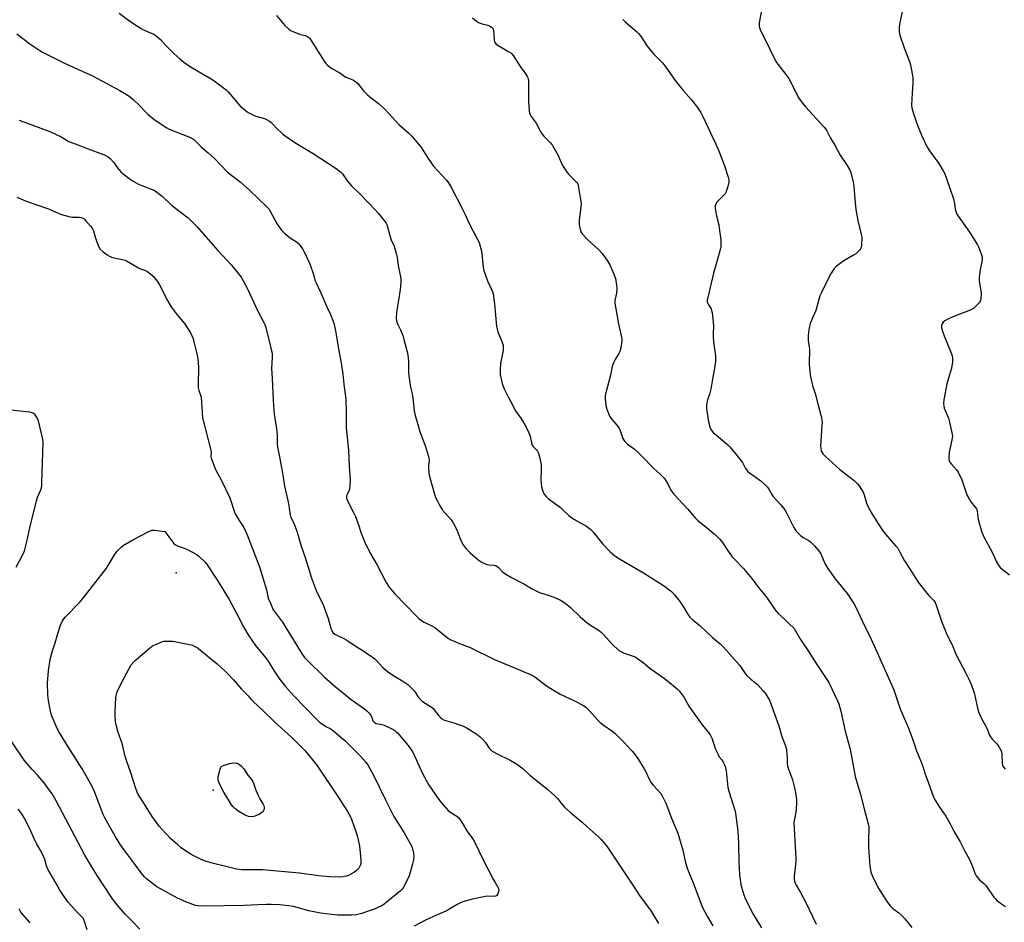
# Model space of a CAD drawing. Units: inches. Extents: x 1177770 to 1183770, y 537458 to 541458.
# Drawn here: x 1180369 to 1180877, y 538209 to 538674 of the extents above; entities that cross this region are included whole.
import ezdxf

# ---------------------------------------------------------------- set-up
doc = ezdxf.new("R2010")
doc.units = ezdxf.units.IN
doc.header["$MEASUREMENT"] = 0
doc.layers.add('ELEV-Spot Elevation', color=7, linetype='Continuous')
doc.layers.add('Undefined', color=1, linetype='Continuous')

msp = doc.modelspace()

# ---------------------------------------------------------------- linework, layer by layer
at = {"layer": 'ELEV-Spot Elevation'}
for p in [(1180449.68, 538388.88, 342.31), (1180468.74, 538276.84, 345.62)]:
    msp.add_point(p, dxfattribs=at)
at = {"layer": 'Undefined'}
for points, elevation in [([(1180824.64, 538680.74), (1180822.65, 538671.87), (1180822.5, 538670.16), (1180822.55, 538667.88), (1180822.68, 538667.03), (1180822.91, 538666.19), (1180825.09, 538659.77), (1180827.89, 538652.66), (1180828.32, 538650.92), (1180829.28, 538646.22), (1180829.52, 538644.22), (1180829.63, 538641.66), (1180829.16, 538636.28), (1180828.91, 538630.21), (1180829.09, 538628.77), (1180829.83, 538625.9), (1180831.66, 538620.67), (1180834.01, 538614.67), (1180836.89, 538608.48), (1180838.1, 538606.53), (1180842.88, 538600.09), (1180845.19, 538596.33), (1180845.99, 538594.79), (1180847.11, 538591.85), (1180850.47, 538581.74), (1180851.08, 538579.46), (1180851.31, 538576.56), (1180851.65, 538575.47), (1180852.31, 538573.89), (1180852.89, 538572.89), (1180855.19, 538569.85), (1180859.07, 538564.16), (1180862.84, 538558.06), (1180863.41, 538557.02), (1180864.1, 538555.43), (1180865.01, 538553), (1180865.29, 538551.9), (1180865.33, 538550.8), (1180865.2, 538549.4), (1180864.3, 538545.42), (1180863.74, 538541.14), (1180863.76, 538540.02), (1180863.94, 538538.36), (1180864.64, 538534.43), (1180864.76, 538533.28), (1180864.59, 538530.31), (1180864.41, 538529.46), (1180864.2, 538528.95), (1180863.73, 538528.27), (1180862.6, 538526.98), (1180861.41, 538525.74), (1180860.76, 538525.2), (1180859.18, 538524.43), (1180849.76, 538520.79), (1180847.61, 538519.83), (1180846.1, 538518.89), (1180845.25, 538518.14), (1180844.63, 538517.27), (1180844.39, 538516.46), (1180844.42, 538515.35), (1180845.05, 538513.13), (1180845.74, 538511.2), (1180849.43, 538501.89), (1180849.78, 538500.77), (1180849.97, 538499.41), (1180849.93, 538497.71), (1180849.45, 538494.53), (1180848.52, 538491.08), (1180847.06, 538486.36), (1180845.6, 538478.22), (1180845.37, 538476.48), (1180845.46, 538475.14), (1180845.77, 538473.83), (1180847.89, 538468.69), (1180848.37, 538467.31), (1180849.57, 538462.08), (1180849.9, 538460.33), (1180849.93, 538459.46), (1180849.78, 538458.32), (1180848.21, 538450.91), (1180848.13, 538448.39), (1180848.17, 538447.55), (1180848.33, 538446.75), (1180848.67, 538446.03), (1180849.45, 538444.9), (1180852.06, 538442.09), (1180852.89, 538440.9), (1180854.86, 538436.98), (1180856.82, 538430.78), (1180857.62, 538428.87), (1180858.73, 538426.75), (1180859.5, 538425.47), (1180861.71, 538422.88), (1180862.34, 538421.97), (1180862.52, 538421.52), (1180862.69, 538420.69), (1180863.19, 538416.44), (1180865.09, 538409.94), (1180866.23, 538407.58), (1180870.55, 538399.62), (1180871.97, 538396.09), (1180872.76, 538394.54), (1180873.95, 538392.56), (1180874.64, 538391.69), (1180875.65, 538390.82), (1180879.38, 538387.97)], 324), ([(1180420.16, 538677.63), (1180425.08, 538673.93), (1180427.26, 538672.4), (1180431.55, 538669.66), (1180432.85, 538669.02), (1180437.57, 538666.95), (1180438.56, 538666.41), (1180439.27, 538665.9), (1180441.47, 538663.95), (1180444.28, 538660.93), (1180448.46, 538656.72), (1180451.6, 538653.98), (1180453.66, 538652.32), (1180457.42, 538649.67), (1180468.46, 538643.2), (1180474.11, 538639.07), (1180475.37, 538637.99), (1180476.38, 538636.99), (1180482.86, 538629.51), (1180483.94, 538628.52), (1180486.22, 538626.7), (1180487.43, 538625.94), (1180489.22, 538625.11), (1180490.8, 538624.51), (1180495.17, 538623.21), (1180496.49, 538622.57), (1180497.76, 538621.83), (1180498.47, 538621.32), (1180499.54, 538620.33), (1180501.94, 538617.75), (1180503.76, 538615.96), (1180504.63, 538615.21), (1180505.84, 538614.32), (1180510.77, 538610.92), (1180520.22, 538605.24), (1180532.1, 538597.43), (1180533.75, 538596.27), (1180534.62, 538595.5), (1180535.41, 538594.64), (1180538, 538591.01), (1180539.98, 538588.54), (1180544.39, 538584.41), (1180552.62, 538575.88), (1180554, 538574.34), (1180557.49, 538570.02), (1180557.97, 538569.3), (1180558.31, 538568.52), (1180560.1, 538561.65), (1180560.56, 538560.56), (1180561.84, 538557.96), (1180563.29, 538553.15), (1180563.59, 538551.72), (1180564.12, 538547.39), (1180565.42, 538540.67), (1180565.45, 538538.9), (1180565.19, 538535.04), (1180564.36, 538529.52), (1180563.27, 538523.35), (1180563.11, 538520.36), (1180563.19, 538518.89), (1180563.73, 538517.33), (1180565.26, 538514.34), (1180566.53, 538511.31), (1180567.13, 538509.31), (1180568.8, 538502.95), (1180569.07, 538501.23), (1180569.38, 538498.05), (1180569.49, 538492.25), (1180569.62, 538490.51), (1180570.46, 538484.73), (1180571.28, 538481.21), (1180571.67, 538479.15), (1180572.36, 538472.51), (1180572.76, 538470.79), (1180575.26, 538461.91), (1180578.27, 538454.11), (1180579.82, 538448.98), (1180579.99, 538448.1), (1180580.04, 538446.99), (1180579.73, 538444.18), (1180579.71, 538443.04), (1180579.9, 538440.73), (1180580.14, 538439.29), (1180582.88, 538429.48), (1180583.46, 538427.87), (1180584.34, 538425.82), (1180585.48, 538423.78), (1180587.04, 538421.31), (1180591.42, 538416.26), (1180592.53, 538414.66), (1180594.43, 538411.14), (1180595.92, 538406.94), (1180596.94, 538404.56), (1180597.6, 538403.3), (1180599.22, 538401.3), (1180601.2, 538399.31), (1180605.03, 538395.99), (1180605.92, 538395.3), (1180606.9, 538394.69), (1180608.96, 538393.62), (1180610.04, 538393.23), (1180610.89, 538393.09), (1180613.43, 538392.94), (1180614.46, 538392.64), (1180615.61, 538391.8), (1180617.77, 538389.61), (1180619.72, 538388.28), (1180622.49, 538386.56), (1180628.94, 538383.2), (1180633.19, 538380.68), (1180637.03, 538378.75), (1180641.94, 538377.19), (1180645.33, 538375.99), (1180647.88, 538374.75), (1180649.6, 538373.77), (1180652.76, 538371.29), (1180657.94, 538366.18), (1180661.6, 538363.14), (1180663.25, 538361.89), (1180667.19, 538359.53), (1180668.97, 538358.22), (1180669.99, 538357.2), (1180674.48, 538352.17), (1180677.91, 538348.96), (1180678.88, 538348.34), (1180680.72, 538347.54), (1180685.85, 538345.83), (1180686.61, 538345.43), (1180687.59, 538344.78), (1180690.45, 538342.66), (1180693.95, 538339.72), (1180701.46, 538334.48), (1180703.09, 538333.24), (1180707.98, 538329.14), (1180708.96, 538328.09), (1180710.6, 538326.08), (1180711.56, 538324.66), (1180714.1, 538320.23), (1180715.74, 538317.79), (1180720.96, 538310.62), (1180724.16, 538306.54), (1180724.97, 538305.38), (1180725.99, 538303.4), (1180727.66, 538298.36), (1180728.93, 538295.51), (1180729.73, 538294.03), (1180731.02, 538292.4), (1180731.48, 538291.69), (1180732.28, 538290.18), (1180732.73, 538289.14), (1180732.96, 538288.31), (1180733.2, 538286.84), (1180733.9, 538280), (1180734.17, 538278.26), (1180734.66, 538276.33), (1180737.69, 538266.44), (1180738.04, 538265.03), (1180738.26, 538263.58), (1180739.08, 538257.21), (1180739.44, 538253.17), (1180739.68, 538248.81), (1180739.81, 538240.01), (1180740.22, 538233.24), (1180740.92, 538228.25), (1180741.39, 538226.23), (1180742.43, 538222.83), (1180742.94, 538221.44), (1180746.43, 538214.38), (1180747.28, 538212.85), (1180751.59, 538205.92)], 334), ([(1180501.34, 538676.44), (1180505.61, 538671.28), (1180507.75, 538669.38), (1180508.66, 538668.71), (1180509.42, 538668.28), (1180513.28, 538666.75), (1180516.78, 538665.81), (1180517.28, 538665.58), (1180517.99, 538665.1), (1180518.41, 538664.71), (1180518.95, 538664.01), (1180526, 538652.8), (1180526.84, 538651.6), (1180527.44, 538650.97), (1180528.56, 538650.04), (1180529.98, 538649.01), (1180533.99, 538646.74), (1180537.16, 538644.66), (1180538.17, 538644.16), (1180541.02, 538642.98), (1180542.32, 538642.22), (1180543.32, 538641.23), (1180546.27, 538637.58), (1180548.34, 538635.44), (1180549.44, 538634.47), (1180553.81, 538631.08), (1180557.15, 538628.25), (1180559.38, 538625.87), (1180564.53, 538620.13), (1180565.6, 538619.14), (1180569.62, 538615.76), (1180571.1, 538614.21), (1180576.17, 538608.12), (1180579.64, 538602.56), (1180582.29, 538598.65), (1180588.99, 538591.44), (1180589.7, 538590.54), (1180590.65, 538589.14), (1180591.8, 538587.13), (1180597.11, 538576.86), (1180598.44, 538574.13), (1180600.71, 538569.13), (1180604.9, 538561.25), (1180605.65, 538559.71), (1180606.07, 538558.62), (1180606.91, 538555.45), (1180607.28, 538553.71), (1180607.95, 538546.52), (1180608.25, 538544.78), (1180610.12, 538539.6), (1180612.49, 538534.73), (1180612.79, 538533.94), (1180613.07, 538532.85), (1180613.79, 538527.73), (1180614.89, 538516.03), (1180615.12, 538514.59), (1180615.59, 538513.23), (1180617.66, 538508.23), (1180618.01, 538507.18), (1180618.19, 538506.38), (1180618.28, 538505.02), (1180618.23, 538503.65), (1180616.96, 538497.15), (1180616.66, 538493.28), (1180616.67, 538492.39), (1180616.81, 538491.23), (1180617.72, 538486.64), (1180618.09, 538485.53), (1180618.83, 538483.91), (1180620.92, 538479.64), (1180622.94, 538475.91), (1180624.31, 538472.95), (1180624.91, 538471.98), (1180627.38, 538468.67), (1180629.13, 538465.89), (1180630, 538464.33), (1180631.49, 538461.07), (1180632.16, 538459.41), (1180632.87, 538456.05), (1180633.31, 538454.72), (1180633.77, 538454.05), (1180635.54, 538452.29), (1180636.02, 538451.64), (1180636.4, 538450.91), (1180637.01, 538448.71), (1180637.72, 538445.62), (1180637.91, 538444.49), (1180637.93, 538442.12), (1180637.64, 538436.83), (1180637.81, 538434.84), (1180638.09, 538433.17), (1180638.37, 538432.08), (1180638.97, 538430.5), (1180639.47, 538429.51), (1180640.38, 538428.33), (1180641.62, 538427.06), (1180647.78, 538422.61), (1180649.45, 538421.16), (1180652.08, 538418.52), (1180652.95, 538417.76), (1180654.68, 538416.61), (1180658.72, 538414.43), (1180660.69, 538413.26), (1180662.1, 538412.31), (1180663.41, 538411.24), (1180664.81, 538409.81), (1180668.23, 538405.42), (1180669.73, 538403.67), (1180673.42, 538399.8), (1180675.81, 538397.76), (1180678.3, 538396.16), (1180690.69, 538388.87), (1180701.48, 538381.98), (1180703.66, 538380.42), (1180705.04, 538379.31), (1180706.84, 538377.37), (1180709.47, 538374.22), (1180711.14, 538371.63), (1180713.3, 538367.7), (1180714.47, 538366.06), (1180716.2, 538364.47), (1180719.87, 538361.53), (1180726.18, 538355.61), (1180730.19, 538352.28), (1180731.46, 538351.09), (1180733.68, 538348.75), (1180740.09, 538341.28), (1180740.99, 538340.13), (1180743.15, 538336.99), (1180743.87, 538336.06), (1180746.02, 538334.06), (1180749.42, 538331.27), (1180752.27, 538328.3), (1180753.38, 538326.95), (1180755.56, 538323.18), (1180756.4, 538321.3), (1180760.47, 538310.09), (1180762.03, 538304.47), (1180764.1, 538299.11), (1180764.37, 538297.72), (1180764.63, 538295.16), (1180764.77, 538293.16), (1180764.81, 538290.42), (1180764.96, 538289.4), (1180765.33, 538288.11), (1180767.43, 538282.12), (1180768.55, 538278.02), (1180769.07, 538275.67), (1180769.48, 538271.81), (1180769.49, 538269.72), (1180769.19, 538265.55), (1180768.38, 538261.26), (1180768.26, 538260.05), (1180769.21, 538241.76), (1180769.14, 538240.04), (1180768.38, 538232.27), (1180768.37, 538231.12), (1180768.58, 538229.72), (1180768.83, 538228.91), (1180769.33, 538227.86), (1180771.61, 538224.06), (1180774.67, 538218.13), (1180779.66, 538207.72)], 332), ([(1180751.44, 538678.95), (1180750.29, 538672.56), (1180750.29, 538671.41), (1180750.54, 538669.99), (1180750.76, 538669.15), (1180751.08, 538668.36), (1180753.09, 538664.64), (1180758.87, 538652.67), (1180759.85, 538651.21), (1180764.6, 538645.3), (1180765.62, 538643.91), (1180766.85, 538641.59), (1180770, 538635), (1180770.75, 538633.79), (1180772.59, 538631.23), (1180774.24, 538629.23), (1180783.81, 538618.84), (1180785.04, 538617.25), (1180785.59, 538616.28), (1180787.01, 538613.18), (1180789.32, 538609.52), (1180792.01, 538604.43), (1180795.73, 538599.03), (1180796.94, 538596.98), (1180797.61, 538595.33), (1180798.86, 538590.44), (1180799.14, 538588.42), (1180799.58, 538581.61), (1180800.11, 538576.25), (1180801.11, 538570.66), (1180802.93, 538563.44), (1180803.2, 538561.99), (1180803.23, 538560.84), (1180803.13, 538558.8), (1180803.03, 538557.65), (1180802.87, 538556.82), (1180802.52, 538556.07), (1180802.02, 538555.38), (1180801.07, 538554.28), (1180800.23, 538553.49), (1180799.01, 538552.7), (1180793.88, 538549.88), (1180790.22, 538547.15), (1180789.61, 538546.57), (1180789.06, 538545.9), (1180787.44, 538543.48), (1180786.6, 538541.93), (1180782.22, 538533.12), (1180781.62, 538531.76), (1180779.58, 538524.22), (1180777.9, 538520.71), (1180776.55, 538517.49), (1180776.22, 538516.11), (1180775.76, 538513.03), (1180775.63, 538511.06), (1180775.61, 538508.53), (1180775.69, 538507.7), (1180776.13, 538505.27), (1180776.2, 538504.28), (1180776.04, 538496.58), (1180776.61, 538491.01), (1180776.96, 538489.28), (1180777.89, 538485.56), (1180779.13, 538481.39), (1180780.51, 538476.13), (1180782.19, 538470.29), (1180782.44, 538469.16), (1180782.67, 538467.44), (1180782.74, 538466.28), (1180782.7, 538465.1), (1180781.98, 538454.2), (1180782.02, 538453.07), (1180782.22, 538451.98), (1180782.54, 538451.24), (1180783.12, 538450.32), (1180784.28, 538449.04), (1180791.89, 538442.27), (1180799.22, 538436.47), (1180800.87, 538434.95), (1180801.8, 538433.83), (1180803.16, 538431.89), (1180803.72, 538430.89), (1180804.39, 538429.09), (1180805.67, 538424.9), (1180807.42, 538421.28), (1180808.55, 538419.23), (1180812.99, 538412.07), (1180814.02, 538410.64), (1180816.44, 538407.59), (1180820.82, 538402.73), (1180821.76, 538401.58), (1180822.89, 538399.67), (1180825.18, 538395.17), (1180828.16, 538390.58), (1180830.7, 538386.49), (1180832.31, 538384.12), (1180836.71, 538378.37), (1180837.77, 538377.2), (1180840.37, 538374.65), (1180841.13, 538373.61), (1180841.66, 538372.3), (1180844.32, 538363.94), (1180847.07, 538357.11), (1180849.83, 538351.76), (1180851.77, 538347), (1180856.95, 538337.18), (1180858.5, 538334.01), (1180859.85, 538331.04), (1180861.19, 538327.07), (1180863.11, 538318.44), (1180863.44, 538317.36), (1180863.98, 538316.04), (1180864.84, 538314.22), (1180867.66, 538308.82), (1180869.15, 538305.29), (1180869.65, 538304.3), (1180870.68, 538302.93), (1180872.84, 538300.73), (1180873.37, 538300.09), (1180874.28, 538298.64), (1180875.05, 538297.13), (1180875.24, 538296.61), (1180875.39, 538295.78), (1180875.63, 538290.53), (1180875.77, 538289.7), (1180875.96, 538289.19), (1180876.4, 538288.49), (1180877.12, 538287.62)], 326), ([(1180679.98, 538674.4), (1180681.21, 538673.16), (1180687.06, 538668.16), (1180688.09, 538667.16), (1180689.04, 538665.91), (1180692.19, 538661.07), (1180693.19, 538659.68), (1180695.96, 538656.44), (1180699.77, 538652.63), (1180700.54, 538651.77), (1180703.09, 538648.49), (1180706.07, 538644.03), (1180707.43, 538642.17), (1180711.27, 538637.45), (1180715.28, 538633.01), (1180718.52, 538628.99), (1180720.19, 538626.33), (1180721.31, 538624.33), (1180727.97, 538610.07), (1180729.69, 538606.07), (1180732.46, 538598.81), (1180734.27, 538592.94), (1180734.61, 538591.54), (1180734.62, 538590.42), (1180734.06, 538588.17), (1180733.09, 538585.12), (1180732.68, 538584.37), (1180732.12, 538583.7), (1180728.52, 538580.1), (1180727.93, 538579.19), (1180727.58, 538578.22), (1180727.57, 538577.37), (1180727.83, 538575.62), (1180728.36, 538572.98), (1180729.45, 538568.33), (1180729.72, 538566.71), (1180730.48, 538560.64), (1180730.47, 538556.99), (1180730.36, 538556.16), (1180730.1, 538555.06), (1180728.27, 538548.8), (1180726.82, 538543.41), (1180724.43, 538533.91), (1180723.53, 538529.53), (1180723.54, 538528.68), (1180723.68, 538528.16), (1180724.18, 538527.17), (1180725.49, 538525.07), (1180725.78, 538524.28), (1180725.99, 538523.12), (1180726.73, 538516.57), (1180726.55, 538511.91), (1180726.6, 538510.15), (1180726.9, 538506.92), (1180727.7, 538500.78), (1180727.81, 538499.32), (1180727.72, 538497.9), (1180727.28, 538494.5), (1180726.24, 538488.88), (1180725.44, 538483.62), (1180724.92, 538481.68), (1180723.51, 538477.44), (1180723.19, 538475.43), (1180723.2, 538473.68), (1180723.93, 538467.82), (1180724.27, 538466.1), (1180724.84, 538464.16), (1180725.45, 538462.92), (1180726.63, 538461.39), (1180729.45, 538458.88), (1180733.89, 538455.16), (1180735.09, 538453.88), (1180738.41, 538450.03), (1180739.71, 538448.41), (1180741.62, 538445.79), (1180743.33, 538442.69), (1180744.27, 538441.38), (1180745.38, 538440.43), (1180751.13, 538436.33), (1180753.35, 538434.34), (1180754.59, 538433.06), (1180755.33, 538432), (1180756.9, 538429.33), (1180757.54, 538428.38), (1180761.46, 538423.98), (1180763.47, 538421.4), (1180764.32, 538419.87), (1180768.15, 538412.39), (1180768.65, 538411.53), (1180769.29, 538410.66), (1180770.78, 538408.98), (1180771.83, 538408.04), (1180773.02, 538407.23), (1180776.03, 538405.42), (1180776.96, 538404.73), (1180778.77, 538402.9), (1180781.08, 538400.35), (1180782.06, 538398.73), (1180784.25, 538393.71), (1180785.69, 538391.16), (1180789.55, 538385.9), (1180795.66, 538378.35), (1180799.1, 538373.19), (1180800.14, 538371.22), (1180803.48, 538364.1), (1180808.08, 538354.78), (1180811.93, 538346.35), (1180819.7, 538328.6), (1180820.66, 538326.03), (1180823.1, 538318.75), (1180827.3, 538308.84), (1180829.18, 538303.85), (1180831.42, 538297.16), (1180833.72, 538291.81), (1180834.67, 538288.99), (1180835.73, 538285.53), (1180837.53, 538280.96), (1180840.28, 538273.22), (1180841.09, 538271.71), (1180843, 538268.52), (1180846.49, 538263.48), (1180848.72, 538259.45), (1180850.67, 538255.71), (1180853.93, 538250.25), (1180856.23, 538245.7), (1180858.85, 538241.03), (1180860.31, 538237.52), (1180861.56, 538233.97), (1180862.21, 538232.73), (1180863.84, 538230.83), (1180866.2, 538228.72), (1180866.99, 538227.9), (1180868.04, 538226.5), (1180871.37, 538221.65), (1180871.93, 538220.96), (1180872.76, 538220.15), (1180875.24, 538218.14), (1180877.33, 538216.86)], 328), ([(1180367.42, 538666.93), (1180374.18, 538661.72), (1180379.32, 538658.28), (1180381.07, 538657.22), (1180392.05, 538651.78), (1180406.48, 538645.18), (1180420.58, 538637.74), (1180424.89, 538635.14), (1180426.11, 538634.31), (1180427.46, 538633.12), (1180430.7, 538630), (1180433.91, 538626.54), (1180435.19, 538625.34), (1180438.15, 538622.92), (1180443.52, 538619.27), (1180444.77, 538618.48), (1180446.05, 538617.84), (1180456.24, 538613.84), (1180457.53, 538613.19), (1180458.49, 538612.56), (1180459.58, 538611.59), (1180462.92, 538608.23), (1180466.15, 538605.55), (1180469, 538603.03), (1180476.13, 538595.64), (1180482.56, 538590.51), (1180487.52, 538586.26), (1180496.73, 538577.38), (1180497.39, 538576.65), (1180498.16, 538575.46), (1180501.78, 538568.72), (1180502.88, 538567.06), (1180504.17, 538565.54), (1180505.53, 538564.08), (1180506.85, 538562.96), (1180508.49, 538561.76), (1180511.61, 538559.64), (1180512.51, 538558.92), (1180513.44, 538557.88), (1180514.76, 538556.07), (1180515.47, 538554.8), (1180518.64, 538548.23), (1180520.45, 538542.74), (1180521.23, 538539.94), (1180521.79, 538538.43), (1180524.2, 538533.28), (1180527.22, 538526.44), (1180529.24, 538522.1), (1180530.48, 538519.14), (1180530.9, 538517.72), (1180531.83, 538513.66), (1180533.39, 538504.39), (1180534.81, 538497.16), (1180535.54, 538491.42), (1180536.02, 538486.25), (1180537.08, 538478.5), (1180537.3, 538472), (1180537.22, 538463.7), (1180538.44, 538452.2), (1180538.77, 538443.76), (1180539.44, 538436.96), (1180539.26, 538434.02), (1180539.03, 538432.28), (1180538.79, 538431.47), (1180537.72, 538429.23), (1180537.53, 538428.18), (1180537.56, 538427.39), (1180538.04, 538426.04), (1180541.11, 538420.01), (1180542.04, 538417.91), (1180543.28, 538414.74), (1180545.13, 538408.84), (1180546.86, 538404.72), (1180549.74, 538399.12), (1180553.18, 538393.21), (1180557.89, 538384), (1180559.49, 538381.59), (1180562.43, 538378.09), (1180573.53, 538366.55), (1180574.78, 538365.35), (1180575.72, 538364.63), (1180577.5, 538363.55), (1180581.86, 538361.38), (1180583.08, 538360.66), (1180589.4, 538355.58), (1180590.86, 538354.57), (1180595.67, 538352.5), (1180601.27, 538350.41), (1180613.76, 538344.23), (1180623.72, 538340.16), (1180632.65, 538336.39), (1180634.15, 538335.57), (1180635.35, 538334.81), (1180640.58, 538330.67), (1180645.87, 538327.37), (1180647.68, 538326.41), (1180655.06, 538322.99), (1180659.77, 538320.46), (1180660.94, 538319.59), (1180663.05, 538317.57), (1180667.12, 538312.88), (1180668.32, 538311.69), (1180669.81, 538310.51), (1180674.87, 538307.06), (1180676, 538306.14), (1180680.36, 538301.74), (1180684.81, 538296.98), (1180685.91, 538295.67), (1180687.75, 538293.18), (1180691, 538287.86), (1180691.69, 538286.57), (1180693.79, 538282.09), (1180694.65, 538280.55), (1180695.55, 538279.44), (1180699.51, 538275.14), (1180700.29, 538273.98), (1180701.22, 538272.28), (1180702.12, 538270.15), (1180705.05, 538262.45), (1180708.33, 538254.6), (1180710.87, 538245.87), (1180712.16, 538240.2), (1180713.24, 538236.55), (1180716.66, 538228.12), (1180720.97, 538216.71), (1180723.68, 538211.56), (1180726.43, 538206.93)], 336), ([(1180368.72, 538622.42), (1180384.42, 538616.56), (1180390.25, 538613.81), (1180394.35, 538611.47), (1180395.63, 538610.82), (1180398.92, 538609.65), (1180402.94, 538608.05), (1180413.04, 538604.33), (1180414.53, 538603.52), (1180415.58, 538602.58), (1180417.3, 538600.69), (1180419.4, 538597.75), (1180421.1, 538595.82), (1180422.38, 538594.65), (1180425.19, 538592.49), (1180427.12, 538591.14), (1180430.21, 538589.41), (1180431.84, 538588.72), (1180437.3, 538586.68), (1180438.27, 538586.24), (1180438.99, 538585.81), (1180442.41, 538583.16), (1180447.29, 538578.59), (1180455.75, 538572.05), (1180458.92, 538569.01), (1180460.35, 538567.52), (1180471.18, 538555.17), (1180478.23, 538547.67), (1180482.47, 538542.35), (1180483.15, 538541.38), (1180484.18, 538539.57), (1180486.42, 538535.38), (1180488.57, 538530.54), (1180491.55, 538524.19), (1180494.92, 538518.1), (1180495.36, 538517.07), (1180495.69, 538516.02), (1180497.6, 538508.56), (1180498.82, 538503.39), (1180499.07, 538501.95), (1180499.1, 538499.97), (1180498.85, 538494.29), (1180499.2, 538489.38), (1180499.59, 538477.86), (1180500.19, 538470.6), (1180500.97, 538465.66), (1180501.64, 538460.24), (1180501.7, 538459.09), (1180501.68, 538455.66), (1180501.81, 538453.71), (1180502.86, 538448.78), (1180504.45, 538440.27), (1180505.54, 538433.66), (1180507.26, 538426.18), (1180507.76, 538423.66), (1180507.99, 538422.25), (1180508.34, 538418.87), (1180508.81, 538417.55), (1180510.37, 538414.57), (1180511.86, 538410.41), (1180512.4, 538408.74), (1180514.09, 538402.65), (1180516.19, 538396.91), (1180518.52, 538389.13), (1180519.3, 538386.72), (1180521.9, 538379.77), (1180522.87, 538377.61), (1180525.19, 538372.88), (1180527.35, 538367.34), (1180528.03, 538365.39), (1180529.35, 538360.32), (1180529.83, 538358.98), (1180530.49, 538358.1), (1180531.53, 538357.29), (1180532.5, 538356.75), (1180536.4, 538354.9), (1180537.66, 538354.22), (1180542.47, 538350.94), (1180545.89, 538348.91), (1180548.86, 538346.89), (1180551.16, 538345.23), (1180552.22, 538344.36), (1180556.25, 538340.03), (1180558.52, 538338.17), (1180560.89, 538336.44), (1180567.11, 538332.68), (1180569.03, 538331.4), (1180570.34, 538330.19), (1180572.39, 538328.05), (1180572.92, 538327.35), (1180574.25, 538325.14), (1180575.58, 538323.53), (1180576.73, 538322.61), (1180580.74, 538319.99), (1180581.92, 538319.09), (1180582.7, 538318.21), (1180585.08, 538315.13), (1180585.89, 538314.33), (1180586.75, 538313.62), (1180587.22, 538313.32), (1180588.01, 538312.97), (1180592.79, 538311.54), (1180598.09, 538309.64), (1180599.64, 538308.81), (1180604.63, 538305.72), (1180606.41, 538304.31), (1180607.87, 538302.97), (1180609.08, 538301.43), (1180611.12, 538298.47), (1180611.69, 538297.82), (1180612.58, 538297.04), (1180613.3, 538296.56), (1180614.8, 538295.76), (1180621.93, 538292.26), (1180625.15, 538290.4), (1180626.59, 538289.47), (1180628.34, 538287.97), (1180631.96, 538284.58), (1180641.31, 538277.14), (1180645.08, 538273.81), (1180646.29, 538272.56), (1180648.81, 538269.21), (1180649.82, 538268.15), (1180653.12, 538265.18), (1180658.97, 538260.36), (1180661.5, 538258.03), (1180667.67, 538252.67), (1180668.71, 538251.64), (1180670.76, 538249.23), (1180672.14, 538247.4), (1180676.47, 538240.75), (1180685.9, 538226.84), (1180689, 538222.03), (1180694.34, 538214.97), (1180698.45, 538208.12)], 338), ([(1180367.51, 538582.75), (1180371.87, 538580.84), (1180377.2, 538578.86), (1180383.77, 538576.67), (1180385.41, 538575.99), (1180388.77, 538574.37), (1180390.41, 538573.77), (1180394.95, 538572.55), (1180396.09, 538572.45), (1180399.53, 538572.43), (1180400.66, 538572.21), (1180401.45, 538571.9), (1180402.14, 538571.43), (1180402.94, 538570.63), (1180405.42, 538567.81), (1180406.28, 538566.67), (1180406.92, 538565.34), (1180407.96, 538561.57), (1180409.71, 538557.11), (1180410.44, 538555.89), (1180411.9, 538554.5), (1180414.01, 538552.95), (1180415.24, 538552.22), (1180416.26, 538551.72), (1180417.62, 538551.35), (1180422.43, 538550.4), (1180423.28, 538550.18), (1180424.07, 538549.86), (1180427.21, 538547.94), (1180430.25, 538546.21), (1180431.31, 538545.73), (1180433.77, 538544.82), (1180434.55, 538544.44), (1180436.47, 538543.15), (1180437.79, 538542.02), (1180439.78, 538539.41), (1180441.04, 538537.48), (1180445.21, 538529.37), (1180447.07, 538526.06), (1180450.12, 538521.94), (1180453.87, 538517.46), (1180455.88, 538514.69), (1180457.07, 538512.75), (1180458.32, 538509.82), (1180458.81, 538508.15), (1180460.34, 538501.93), (1180460.8, 538499.35), (1180461.18, 538494.99), (1180460.99, 538486.11), (1180461.02, 538484.34), (1180461.27, 538483), (1180462.2, 538480.65), (1180462.45, 538479.55), (1180463.27, 538468.94), (1180467.48, 538452.17), (1180467.68, 538450.77), (1180467.5, 538449.08), (1180467.69, 538447.99), (1180469.91, 538442.28), (1180472.85, 538436.95), (1180477.3, 538427.69), (1180477.9, 538426.06), (1180479.5, 538420.81), (1180480.04, 538419.42), (1180482.05, 538415.84), (1180484.54, 538412.3), (1180486.21, 538408.51), (1180487.54, 538404.93), (1180492.62, 538391.95), (1180496.28, 538380.21), (1180497.16, 538375.95), (1180498.23, 538373.21), (1180499.54, 538370.24), (1180500.32, 538369.04), (1180504.55, 538363.51), (1180508.18, 538357.22), (1180511.29, 538352.34), (1180514.25, 538347.46), (1180515.83, 538345.33), (1180517.21, 538343.83), (1180526.04, 538335.24), (1180531.69, 538330.31), (1180539.94, 538323.63), (1180546.79, 538318.72), (1180547.95, 538317.79), (1180549.1, 538316.5), (1180550.13, 538315.12), (1180550.53, 538314.38), (1180551.08, 538312.67), (1180551.34, 538312.24), (1180551.7, 538311.87), (1180552.36, 538311.42), (1180552.86, 538311.22), (1180555.7, 538310.74), (1180556.82, 538310.38), (1180560.87, 538308.47), (1180562.42, 538307.61), (1180563.16, 538306.99), (1180563.77, 538306.33), (1180569.31, 538299.81), (1180571.01, 538297.5), (1180571.92, 538296.04), (1180576.42, 538285.83), (1180577.62, 538283.54), (1180579.8, 538279.81), (1180584.53, 538272.78), (1180586.28, 538270.45), (1180589.99, 538266.37), (1180591.32, 538265.36), (1180594.31, 538263.45), (1180595.39, 538262.49), (1180596.43, 538261.1), (1180597.72, 538259.17), (1180599.53, 538255.82), (1180602.42, 538251.94), (1180603.32, 538250.58), (1180608.2, 538240.65), (1180613.1, 538231.01), (1180614.07, 538229.22), (1180615.56, 538226.88), (1180615.92, 538226.17), (1180616.06, 538225.43), (1180615.94, 538224.65), (1180615.47, 538223.36), (1180614.94, 538222.5), (1180614.55, 538222.23), (1180613.79, 538222.07), (1180610.05, 538222.1), (1180608.29, 538221.85), (1180602.46, 538220.57), (1180598.72, 538219.58), (1180597.03, 538219.01), (1180594.6, 538217.89), (1180590.23, 538215.3), (1180588.65, 538214.47), (1180584.32, 538212.46), (1180578.14, 538209.82), (1180572.34, 538206.71)], 340), ([(1180367.12, 538391.89), (1180370.73, 538398.66), (1180371.44, 538400.32), (1180372.74, 538405.73), (1180374.09, 538412.11), (1180377.57, 538426.02), (1180378.16, 538427.97), (1180379.75, 538431.7), (1180380.11, 538432.78), (1180380.31, 538433.9), (1180380.41, 538435.35), (1180380.63, 538445.99), (1180380.91, 538450.77), (1180381.03, 538456.36), (1180380.69, 538458.56), (1180378.63, 538467.28), (1180377.97, 538468.86), (1180376.95, 538470.48), (1180376.58, 538470.85), (1180376.11, 538471.14), (1180375.31, 538471.46), (1180374.18, 538471.78), (1180372.43, 538472.03), (1180364.21, 538472.82)], 340), ([(1180430.89, 538205.22), (1180427.1, 538209.18), (1180423.19, 538213.05), (1180418.32, 538218.79), (1180416.53, 538221.26), (1180408.83, 538232.78), (1180407.09, 538235.6), (1180402.54, 538243.34), (1180387.72, 538271.26), (1180385.64, 538274.9), (1180382.81, 538278.98), (1180381.58, 538280.62), (1180378.25, 538284.37), (1180375.29, 538287.5), (1180371.28, 538292.34), (1180364.93, 538301.8)], 340), ([(1180403.74, 538204.87), (1180402.2, 538209.56), (1180401.59, 538210.78), (1180400.84, 538211.68), (1180398.14, 538214.47), (1180393.88, 538219.09), (1180392.83, 538220.53), (1180389.71, 538225.25), (1180388.19, 538227.76), (1180383.39, 538236.12), (1180382.74, 538237.75), (1180381.94, 538241.13), (1180381.43, 538242.48), (1180379.48, 538246.14), (1180377.65, 538249.34), (1180376.61, 538251.46), (1180374.3, 538256.58), (1180371.3, 538262.53), (1180370.04, 538264.62), (1180369.02, 538265.96), (1180368.09, 538267.01)], 338), ([(1180374.33, 538208.5), (1180370.62, 538212.69), (1180369.43, 538214.25), (1180368.61, 538215.67)], 336)]:
    msp.add_lwpolyline(points, dxfattribs=dict(at, elevation=elevation))
for points, elevation in [([(1180538.57, 538212.29), (1180532.88, 538212.39), (1180524.15, 538213.37), (1180517.97, 538214.65), (1180510.17, 538216.8), (1180507.62, 538217.22), (1180502.91, 538217.7), (1180498.57, 538217.9), (1180496.27, 538217.91), (1180491.69, 538217.78), (1180484.72, 538217.31), (1180464.19, 538216.98), (1180461.04, 538217.17), (1180459.62, 538217.44), (1180458.24, 538217.82), (1180454.65, 538219.21), (1180450.28, 538221.19), (1180441.47, 538225.9), (1180439.73, 538227), (1180434.25, 538231.11), (1180433.22, 538232.16), (1180431.51, 538234.22), (1180428.34, 538238.6), (1180422.61, 538246.23), (1180420.95, 538248.62), (1180418.28, 538252.72), (1180412.79, 538262.62), (1180411.9, 538264.34), (1180407.61, 538275.63), (1180406.12, 538279.06), (1180401.19, 538287.81), (1180393.88, 538299.25), (1180389.23, 538306.75), (1180388.3, 538308.59), (1180386.15, 538313.42), (1180385.48, 538315.06), (1180385, 538316.74), (1180384.42, 538319.33), (1180383.74, 538323.12), (1180383.47, 538325.77), (1180383.34, 538331.99), (1180383.74, 538338.37), (1180384.7, 538344.3), (1180385.7, 538348.16), (1180387.27, 538352.76), (1180388.61, 538357.63), (1180390, 538361.88), (1180390.8, 538363.76), (1180391.85, 538365.42), (1180392.53, 538366.29), (1180399.85, 538373.69), (1180401.72, 538375.89), (1180413.17, 538390.72), (1180413.98, 538391.93), (1180417.81, 538398.3), (1180418.97, 538399.98), (1180419.98, 538401.03), (1180421.49, 538402.41), (1180422.4, 538403.14), (1180423.14, 538403.61), (1180427.24, 538405.87), (1180435.45, 538410.17), (1180437.07, 538410.87), (1180437.63, 538410.98), (1180438.5, 538410.98), (1180443.83, 538410.33), (1180447.91, 538404.8), (1180448.5, 538404.13), (1180449.31, 538403.45), (1180449.97, 538403.02), (1180450.73, 538402.66), (1180453.78, 538401.61), (1180455.4, 538400.89), (1180459.88, 538398.59), (1180460.63, 538398.12), (1180461.31, 538397.55), (1180464.68, 538394.19), (1180465.65, 538393.07), (1180471.03, 538384.93), (1180477.04, 538375.1), (1180479.65, 538370.02), (1180481.76, 538366.29), (1180483.91, 538361.9), (1180485.5, 538359.05), (1180486.74, 538357.03), (1180490.63, 538351.42), (1180494.71, 538346.41), (1180496.71, 538343.82), (1180499.96, 538338.54), (1180502.07, 538335.41), (1180503.28, 538333.75), (1180506.06, 538330.27), (1180510.34, 538325.44), (1180516.37, 538319.32), (1180522.65, 538312.7), (1180523.77, 538311.78), (1180526.15, 538310.13), (1180527.13, 538309.56), (1180529.01, 538308.66), (1180530.13, 538307.96), (1180536.57, 538302.4), (1180540.82, 538298.34), (1180544.7, 538294.46), (1180547.51, 538291.2), (1180548.7, 538289.58), (1180551.61, 538284.23), (1180557.53, 538271.84), (1180560.1, 538266.64), (1180561.97, 538263.34), (1180567.28, 538254.79), (1180570.93, 538248.1), (1180571.54, 538246.5), (1180572.07, 538244.31), (1180572.14, 538242.89), (1180572, 538240.89), (1180571.57, 538238.9), (1180570.37, 538234.4), (1180569.67, 538232.18), (1180566.9, 538226.73), (1180566.23, 538225.79), (1180565.4, 538224.96), (1180556.83, 538218.12), (1180555.65, 538217.27), (1180554.73, 538216.76), (1180552.25, 538215.72), (1180548.13, 538214.18), (1180545.3, 538213.29), (1180542.4, 538212.61), (1180540.06, 538212.34)], 342), ([(1180534.07, 538232.05), (1180528.73, 538232.2), (1180522.99, 538232.59), (1180513.3, 538234.04), (1180494.09, 538235.69), (1180492.07, 538235.77), (1180485.93, 538235.7), (1180483.58, 538235.76), (1180480.72, 538236.18), (1180478.72, 538236.57), (1180468.93, 538239.06), (1180465.19, 538240.11), (1180462.48, 538241.12), (1180457.75, 538243.5), (1180455.46, 538244.78), (1180452.19, 538247.13), (1180450.44, 538248.64), (1180446.79, 538251.99), (1180442.37, 538256.57), (1180440.87, 538258.34), (1180437.25, 538263.28), (1180432.47, 538270.99), (1180430.1, 538274.66), (1180429.49, 538275.85), (1180428.81, 538277.76), (1180426.15, 538286.31), (1180424.19, 538291.55), (1180423.24, 538294.9), (1180422.14, 538299.56), (1180421.54, 538301.51), (1180419.75, 538306.64), (1180418.64, 538310.56), (1180418.26, 538312.25), (1180418.09, 538314.93), (1180418.11, 538317.28), (1180418.53, 538324.56), (1180418.65, 538325.45), (1180418.91, 538326.52), (1180419.44, 538327.87), (1180421.4, 538332.14), (1180425.49, 538340), (1180426.48, 538341.47), (1180427.83, 538343.07), (1180428.66, 538343.92), (1180435.65, 538349.86), (1180437.48, 538351.27), (1180439.01, 538352.03), (1180442.23, 538353.27), (1180443.31, 538353.61), (1180444.74, 538353.75), (1180447.98, 538353.63), (1180456.59, 538351.96), (1180457.99, 538351.58), (1180459.28, 538351), (1180460.98, 538350.01), (1180462.38, 538348.95), (1180470.71, 538341.96), (1180475.27, 538337.84), (1180476.32, 538336.8), (1180479.14, 538333.7), (1180483.27, 538328.97), (1180486.84, 538325.46), (1180488.48, 538323.41), (1180489.31, 538322.5), (1180494.17, 538318.06), (1180500.56, 538311.86), (1180509.25, 538304.04), (1180516.2, 538297.1), (1180517.73, 538295.28), (1180522.17, 538289.68), (1180533.27, 538273.1), (1180537.91, 538265.9), (1180539.39, 538263.42), (1180540.1, 538261.96), (1180542.51, 538255.01), (1180543.21, 538252.76), (1180544.2, 538248.1), (1180544.77, 538242.76), (1180544.91, 538240.39), (1180544.89, 538239.22), (1180544.73, 538238.37), (1180544.43, 538237.57), (1180543.82, 538236.63), (1180542.39, 538235.24), (1180541.26, 538234.35), (1180539.75, 538233.46), (1180538.44, 538232.82), (1180537.32, 538232.47), (1180535.55, 538232.15)], 344), ([(1180488.57, 538263.05), (1180487, 538263.22), (1180485.27, 538263.88), (1180481.97, 538265.84), (1180479.94, 538267.34), (1180478.8, 538268.47), (1180478.12, 538269.36), (1180474.15, 538275.89), (1180471.84, 538280.39), (1180471.42, 538281.45), (1180471.22, 538282.42), (1180471.22, 538282.95), (1180471.34, 538283.82), (1180472.24, 538287.6), (1180472.67, 538288.62), (1180473.24, 538289.15), (1180474.01, 538289.51), (1180475.12, 538289.89), (1180477.11, 538290.51), (1180478.26, 538290.78), (1180479.4, 538290.87), (1180480.53, 538290.8), (1180481.08, 538290.69), (1180481.86, 538290.37), (1180482.54, 538289.93), (1180483.23, 538289.35), (1180484.61, 538287.89), (1180486.63, 538284.66), (1180488.46, 538282.31), (1180489.09, 538281.37), (1180489.59, 538280.37), (1180490.8, 538276.89), (1180492.09, 538273.69), (1180492.75, 538272.4), (1180494.53, 538269.38), (1180494.94, 538268.4), (1180495.05, 538267.63), (1180494.98, 538267.07), (1180494.71, 538266.27), (1180494.42, 538265.8), (1180493.82, 538265.25), (1180492.6, 538264.49), (1180490.79, 538263.57), (1180489.67, 538263.19)], 346)]:
    msp.add_lwpolyline(points, close=True, dxfattribs=dict(at, elevation=elevation))
msp.add_polyline3d([(1180602.44, 538675.1, 330), (1180604.54, 538673.46, 330), (1180605.52, 538672.82, 330), (1180607.37, 538672.02, 330), (1180610.39, 538671.36, 330), (1180611.18, 538671.12, 330), (1180612.15, 538670.6, 330), (1180612.75, 538670.09, 330), (1180613.13, 538669.4, 330), (1180613.31, 538668.57, 330), (1180613.48, 538666.8, 330), (1180613.57, 538663.66, 330), (1180613.72, 538662.87, 330), (1180613.95, 538662.42, 330), (1180614.68, 538661.65, 330), (1180616.04, 538660.65, 330), (1180621.27, 538657.71, 330), (1180622.02, 538657.23, 330), (1180622.67, 538656.66, 330), (1180623.37, 538655.74, 330), (1180627.41, 538649.6, 330), (1180629.36, 538647.17, 330), (1180630.71, 538644.88, 330), (1180631.18, 538643.82, 330), (1180631.38, 538642.69, 330), (1180631.29, 538632.28, 330), (1180631.72, 538626.97, 330), (1180631.85, 538626.11, 330), (1180632.12, 538625.31, 330), (1180632.71, 538624.35, 330), (1180635.31, 538620.82, 330), (1180637.55, 538616.6, 330), (1180638.29, 538615.42, 330), (1180639.3, 538614.19, 330), (1180642.73, 538610.69, 330), (1180643.78, 538609.33, 330), (1180646.54, 538604.58, 330), (1180648.92, 538599.01, 330), (1180650.86, 538595.84, 330), (1180651.97, 538594.51, 330), (1180655.82, 538590.85, 330), (1180656.36, 538590.19, 330), (1180656.73, 538589.43, 330), (1180657.1, 538587.7, 330), (1180658.45, 538579.44, 330), (1180658.39, 538577.67, 330), (1180657.55, 538570.59, 330), (1180657.46, 538569.12, 330), (1180657.53, 538568.25, 330), (1180657.75, 538567.09, 330), (1180658.41, 538564.83, 330), (1180658.68, 538564.32, 330), (1180659.21, 538563.62, 330), (1180661.81, 538560.78, 330), (1180667.71, 538555.31, 330), (1180669.09, 538553.81, 330), (1180670.39, 538552.25, 330), (1180672.21, 538549.52, 330), (1180673.26, 538547.73, 330), (1180675.52, 538542.7, 330), (1180676.18, 538540.78, 330), (1180676.78, 538537.32, 330), (1180676.88, 538535.63, 330), (1180676.68, 538533.17, 330), (1180675.86, 538529.37, 330), (1180675.86, 538527.99, 330), (1180676.97, 538522.13, 330), (1180677.64, 538518.11, 330), (1180679.13, 538511.25, 330), (1180679.41, 538509.57, 330), (1180679.47, 538508.44, 330), (1180678.99, 538504.98, 330), (1180678.52, 538503.02, 330), (1180677.99, 538502.03, 330), (1180675.95, 538498.89, 330), (1180675.28, 538497.56, 330), (1180674.83, 538496.46, 330), (1180674.55, 538495.36, 330), (1180673.68, 538490.86, 330), (1180671.15, 538481.8, 330), (1180670.96, 538480.15, 330), (1180670.92, 538478.76, 330), (1180671.29, 538475.32, 330), (1180671.72, 538473.34, 330), (1180672.92, 538470.28, 330), (1180673.3, 538469.48, 330), (1180673.77, 538468.77, 330), (1180676.89, 538465.13, 330), (1180678.02, 538463.59, 330), (1180678.59, 538462.36, 330), (1180680.03, 538458.2, 330), (1180680.43, 538457.42, 330), (1180680.96, 538456.73, 330), (1180682.45, 538455.32, 330), (1180685.82, 538452.83, 330), (1180687.54, 538451.32, 330), (1180689.82, 538449.14, 330), (1180696.02, 538442.79, 330), (1180699.29, 538439.86, 330), (1180700.28, 538438.87, 330), (1180701.42, 538437.5, 330), (1180702.3, 538436.29, 330), (1180703.19, 538434.78, 330), (1180704.81, 538431.64, 330), (1180706.29, 538429.52, 330), (1180713.35, 538421.94, 330), (1180716.04, 538418.62, 330), (1180717.24, 538417.31, 330), (1180718.74, 538415.9, 330), (1180723.69, 538411.96, 330), (1180727.06, 538409.05, 330), (1180728.83, 538407.47, 330), (1180730.02, 538406.21, 330), (1180731.31, 538404.65, 330), (1180733.54, 538401.19, 330), (1180736.28, 538397.41, 330), (1180737.27, 538396.32, 330), (1180742.3, 538391.25, 330), (1180746.59, 538386.03, 330), (1180750.52, 538380.76, 330), (1180752.83, 538377.97, 330), (1180754.41, 538375.89, 330), (1180758.94, 538369.27, 330), (1180760.13, 538368.01, 330), (1180763.1, 538365.4, 330), (1180765.68, 538362.74, 330), (1180768.37, 538360.15, 330), (1180769.12, 538359.1, 330), (1180771.63, 538354.61, 330), (1180775.2, 538349.23, 330), (1180780.09, 538341.61, 330), (1180786.18, 538332.35, 330), (1180790.75, 538322.95, 330), (1180791.35, 538321.29, 330), (1180792.49, 538317.61, 330), (1180794.67, 538307.28, 330), (1180797.31, 538297.91, 330), (1180799.77, 538283.84, 330), (1180802.63, 538274.57, 330), (1180804.62, 538266.58, 330), (1180806.59, 538259.56, 330), (1180806.85, 538257.92, 330), (1180806.94, 538256.26, 330), (1180806.67, 538252.05, 330), (1180806.68, 538247.31, 330), (1180807.44, 538237.61, 330), (1180807.94, 538234.79, 330), (1180808.58, 538232.87, 330), (1180809.73, 538230.22, 330), (1180812.07, 538226, 330), (1180814.37, 538222.13, 330), (1180816.63, 538218.73, 330), (1180817.86, 538217.14, 330), (1180819.03, 538216.04, 330), (1180822.3, 538213.53, 330), (1180823.85, 538212.13, 330), (1180825.51, 538210.41, 330), (1180829.02, 538206.01, 330)], dxfattribs=at)

doc.saveas('drawing.dxf')
